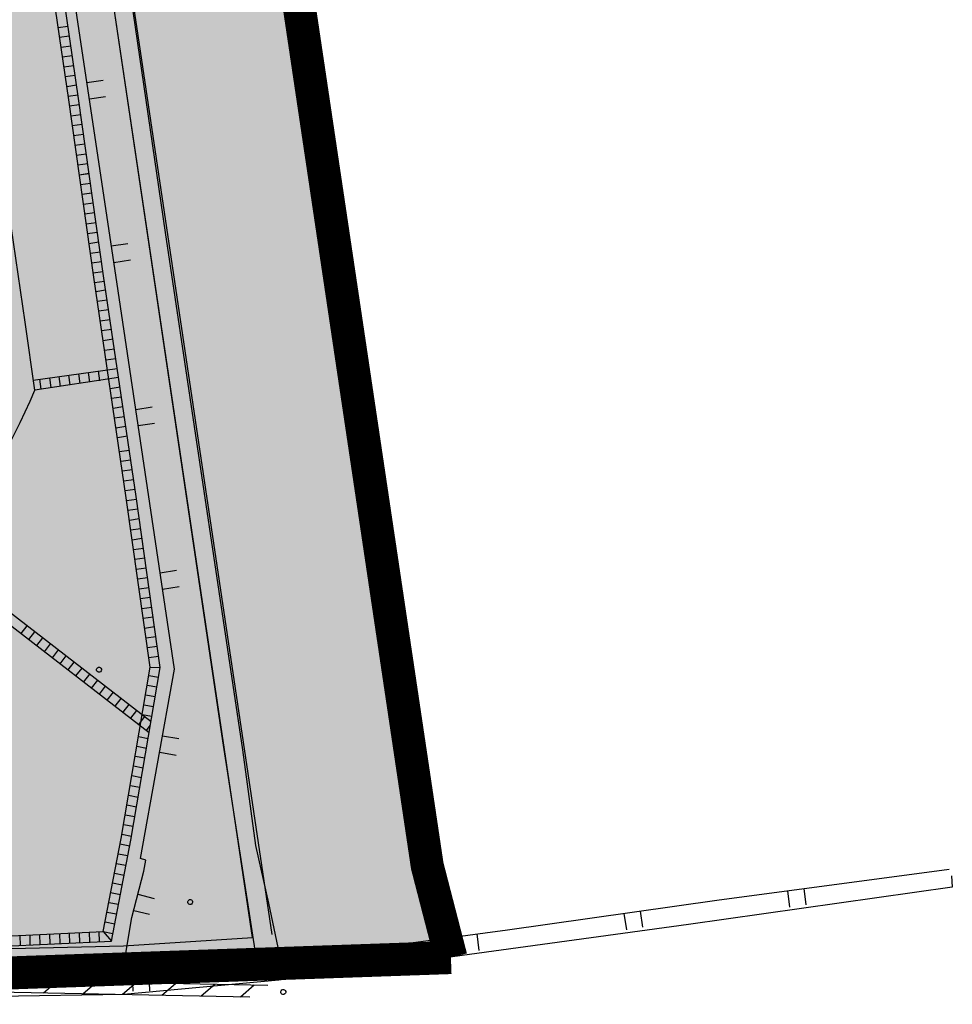
# Model space of a CAD drawing. Units: feet. Extents: x 529112 to 529533, y 4805647 to 4805944.
# Drawn here: x 529411 to 529439, y 4805689 to 4805719 of the extents above; entities that cross this region are included whole.
import ezdxf

# ---------------------------------------------------------------- set-up
doc = ezdxf.new("R2010")
doc.units = ezdxf.units.FT
doc.header["$LTSCALE"] = 4
doc.header["$MEASUREMENT"] = 0
doc.linetypes.add('CONTINUA', pattern=[0])
doc.linetypes.add('TRAZOS', pattern=[0.75, 0.5, -0.25])
for name, color, linetype in [('LIMITOTAL', 200, 'TRAZOS'), ('MURO', 7, 'CONTINUOUS'), ('sombralinealimite', 151, 'CONTINUOUS')]:
    doc.layers.add(name, color=color, linetype=linetype)

msp = doc.modelspace()

# ---------------------------------------------------------------- hatches: boundary and pattern name
at = {"layer": 'sombralinealimite'}
msp.add_hatch(color=256, dxfattribs=at).paths.add_polyline_path([(529333.941, 4805853.99), (529359.809, 4805853.951), (529359.888, 4805905.951), (529209.2, 4805905.914), (529206.403, 4805896.74), (529201.188, 4805893.107), (529200.098, 4805892.909), (529198.756, 4805888.816), (529198.557, 4805885.401), (529203.646, 4805873.687), (529203.967, 4805865.356), (529214.504, 4805839.844), (529217.68, 4805841.012), (529220.851, 4805830.307), (529219.656, 4805824.955), (529220.828, 4805818.396), (529222.171, 4805818.453), (529224.96, 4805803.258), (529225.426, 4805803.169), (529227.053, 4805797.992), (529230.892, 4805799.429), (529239.251, 4805786.573), (529235.573, 4805784.068), (529242.194, 4805776.168), (529240.759, 4805774.914), (529280.889, 4805740.172), (529280.978, 4805737.037), (529282.234, 4805733.633), (529291.77, 4805720.582), (529295.178, 4805717.805), (529301.097, 4805714.759), (529309.796, 4805712.072), (529386.614, 4805690.776), (529390.381, 4805689.97), (529395.403, 4805689.254), (529402.757, 4805689.433), (529423.82, 4805690.168), (529423.103, 4805692.941), (529418.427, 4805724.318)])

# ---------------------------------------------------------------- linework, layer by layer
at = {"layer": 'LIMITOTAL', "color": 6, "linetype": 'CONTINUA', "const_width": 1}
for points in [[(529423.82, 4805690.168), (529423.103, 4805692.941), (529418.427, 4805724.318), (529333.941, 4805853.99), (529359.809, 4805853.951), (529359.888, 4805905.951), (529209.2, 4805905.914), (529206.403, 4805896.74), (529201.188, 4805893.107), (529200.098, 4805892.909), (529198.756, 4805888.816), (529198.557, 4805885.401), (529203.646, 4805873.687), (529203.967, 4805865.356), (529214.504, 4805839.844), (529217.68, 4805841.012), (529220.817, 4805830.423), (529220.84, 4805830.258), (529219.656, 4805824.955)], [(529227.021, 4805797.98), (529230.892, 4805799.429), (529239.251, 4805786.573), (529235.573, 4805784.068), (529242.194, 4805776.168), (529240.759, 4805774.914), (529280.889, 4805740.172), (529280.978, 4805737.037), (529282.234, 4805733.633), (529291.77, 4805720.582), (529295.178, 4805717.805), (529301.097, 4805714.759), (529309.796, 4805712.072), (529386.614, 4805690.776), (529390.381, 4805689.97), (529395.403, 4805689.254), (529402.757, 4805689.433), (529423.82, 4805690.168)]]:
    msp.add_lwpolyline(points, dxfattribs=at)
at = {"layer": 'MURO', "color": 7}
for p, q in [((529418.406, 4805690.865), (529413.679, 4805722.625)), ((529418.406, 4805690.865), (529413.679, 4805722.625)), ((529417.813, 4805690.776), (529413.105, 4805722.407)), ((529417.813, 4805690.776), (529413.105, 4805722.407)), ((529416.913, 4805696.732), (529413.105, 4805722.407)), ((529416.913, 4805696.732), (529413.105, 4805722.407)), ((529413.643, 4805722.551), (529415.168, 4805712.115)), ((529413.643, 4805722.551), (529415.168, 4805712.115)), ((529412.545, 4805716.167), (529411.699, 4805722.026)), ((529413.675, 4805710.819), (529412.031, 4805721.775)), ((529413.675, 4805710.819), (529412.031, 4805721.775)), ((529412.248, 4805716.125), (529411.459, 4805721.588)), ((529411.931, 4805718.319), (529412.22, 4805718.359)), ((529411.974, 4805718.022), (529412.261, 4805718.062)), ((529412.017, 4805717.725), (529412.314, 4805717.766)), ((529412.059, 4805717.428), (529412.357, 4805717.469)), ((529412.102, 4805717.131), (529412.4, 4805717.172)), ((529412.145, 4805716.834), (529412.442, 4805716.875)), ((529412.801, 4805716.649), (529413.292, 4805716.722)), ((529412.801, 4805716.649), (529413.292, 4805716.722)), ((529412.188, 4805716.537), (529412.485, 4805716.578)), ((529412.231, 4805716.24), (529412.528, 4805716.282)), ((529413.007, 4805710.758), (529412.248, 4805716.125)), ((529413.304, 4805710.801), (529412.545, 4805716.167)), ((529412.874, 4805716.158), (529413.365, 4805716.231)), ((529412.874, 4805716.158), (529413.365, 4805716.231)), ((529412.272, 4805715.943), (529412.569, 4805715.984)), ((529412.313, 4805715.646), (529412.611, 4805715.687)), ((529412.355, 4805715.349), (529412.652, 4805715.39)), ((529412.396, 4805715.052), (529412.693, 4805715.093)), ((529412.437, 4805714.755), (529412.734, 4805714.796)), ((529412.478, 4805714.457), (529412.776, 4805714.499)), ((529412.52, 4805714.16), (529412.823, 4805714.202)), ((529412.561, 4805713.863), (529412.865, 4805713.905)), ((529412.561, 4805713.863), (529412.858, 4805713.904)), ((529412.61, 4805713.567), (529412.907, 4805713.608)), ((529410.928, 4805709.396), (529410.365, 4805713.271)), ((529412.652, 4805713.27), (529412.949, 4805713.311)), ((529412.652, 4805713.27), (529412.941, 4805713.31)), ((529412.694, 4805712.973), (529412.991, 4805713.014)), ((529412.736, 4805712.676), (529413.033, 4805712.717)), ((529412.778, 4805712.379), (529413.075, 4805712.42)), ((529412.82, 4805712.082), (529413.117, 4805712.123)), ((529412.82, 4805712.082), (529413.106, 4805712.121)), ((529415.168, 4805712.115), (529417.507, 4805696.459)), ((529415.168, 4805712.115), (529417.507, 4805696.459)), ((529412.862, 4805711.785), (529413.159, 4805711.826)), ((529413.536, 4805711.707), (529414.041, 4805711.778)), ((529413.536, 4805711.707), (529414.041, 4805711.778)), ((529412.904, 4805711.488), (529413.201, 4805711.529)), ((529412.946, 4805711.191), (529413.243, 4805711.232)), ((529413.615, 4805711.208), (529414.114, 4805711.287)), ((529413.615, 4805711.208), (529414.114, 4805711.287)), ((529412.988, 4805710.894), (529413.285, 4805710.935)), ((529413.989, 4805704.084), (529413.007, 4805710.758)), ((529414.286, 4805704.127), (529413.304, 4805710.801)), ((529415.452, 4805698.897), (529413.675, 4805710.819)), ((529415.452, 4805698.897), (529413.675, 4805710.819)), ((529413.031, 4805710.597), (529413.328, 4805710.638)), ((529413.07, 4805710.332), (529413.367, 4805710.374)), ((529413.114, 4805710.036), (529413.411, 4805710.077)), ((529413.157, 4805709.739), (529413.454, 4805709.78)), ((529411.219, 4805707.342), (529410.928, 4805709.396)), ((529413.201, 4805709.442), (529413.498, 4805709.483)), ((529413.245, 4805709.145), (529413.552, 4805709.188)), ((529413.288, 4805708.848), (529413.593, 4805708.891)), ((529413.332, 4805708.552), (529413.634, 4805708.593)), ((529413.376, 4805708.255), (529413.675, 4805708.296)), ((529411.174, 4805707.646), (529413.717, 4805707.999)), ((529413.757, 4805707.724), (529411.219, 4805707.342)), ((529411.662, 4805707.714), (529411.703, 4805707.417)), ((529411.952, 4805707.752), (529411.993, 4805707.455)), ((529412.245, 4805707.795), (529412.286, 4805707.498)), ((529412.542, 4805707.836), (529412.583, 4805707.539)), ((529412.839, 4805707.877), (529412.881, 4805707.58)), ((529413.144, 4805707.923), (529413.185, 4805707.626)), ((529411.365, 4805707.673), (529411.406, 4805707.376)), ((529413.802, 4805707.428), (529413.504, 4805707.383)), ((529413.846, 4805707.131), (529413.548, 4805707.086)), ((529413.891, 4805706.834), (529413.591, 4805706.789)), ((529414.277, 4805706.758), (529414.776, 4805706.836)), ((529414.277, 4805706.758), (529414.776, 4805706.836)), ((529413.936, 4805706.538), (529413.635, 4805706.492)), ((529413.98, 4805706.241), (529413.679, 4805706.196)), ((529414.35, 4805706.267), (529414.849, 4805706.345)), ((529414.35, 4805706.267), (529414.849, 4805706.345)), ((529414.025, 4805705.944), (529413.722, 4805705.899)), ((529413.783, 4805705.488), (529414.08, 4805705.53)), ((529413.833, 4805705.192), (529414.123, 4805705.233)), ((529413.875, 4805704.895), (529414.167, 4805704.936)), ((529413.917, 4805704.598), (529414.214, 4805704.64)), ((529413.959, 4805704.301), (529414.256, 4805704.343)), ((529414.715, 4805698.954), (529413.989, 4805704.084)), ((529414.001, 4805704.004), (529414.298, 4805704.046)), ((529415.019, 4805698.95), (529414.286, 4805704.127)), ((529414.043, 4805703.707), (529414.34, 4805703.749)), ((529414.085, 4805703.41), (529414.382, 4805703.452)), ((529414.127, 4805703.113), (529414.424, 4805703.155)), ((529414.169, 4805702.816), (529414.466, 4805702.858)), ((529414.211, 4805702.519), (529414.508, 4805702.561)), ((529408.039, 4805702.112), (529414.684, 4805696.981)), ((529408.228, 4805702.345), (529414.741, 4805697.316)), ((529414.253, 4805702.222), (529414.55, 4805702.264)), ((529414.295, 4805701.925), (529414.592, 4805701.967)), ((529415.012, 4805701.816), (529415.511, 4805701.894)), ((529415.012, 4805701.816), (529415.511, 4805701.894)), ((529414.337, 4805701.628), (529414.634, 4805701.67)), ((529414.379, 4805701.331), (529414.676, 4805701.373)), ((529415.091, 4805701.317), (529415.59, 4805701.395)), ((529415.091, 4805701.317), (529415.59, 4805701.395)), ((529414.421, 4805701.033), (529414.718, 4805701.076)), ((529414.463, 4805700.736), (529414.76, 4805700.778)), ((529414.505, 4805700.439), (529414.802, 4805700.481)), ((529410.806, 4805699.976), (529410.989, 4805700.213)), ((529411.043, 4805699.792), (529411.226, 4805700.03)), ((529414.547, 4805700.142), (529414.844, 4805700.184)), ((529411.28, 4805699.609), (529411.464, 4805699.846)), ((529414.589, 4805699.845), (529414.886, 4805699.887)), ((529411.518, 4805699.426), (529411.701, 4805699.663)), ((529411.755, 4805699.242), (529411.939, 4805699.48)), ((529414.631, 4805699.548), (529414.928, 4805699.59)), ((529411.993, 4805699.059), (529412.176, 4805699.296)), ((529412.23, 4805698.876), (529412.414, 4805699.113)), ((529414.673, 4805699.251), (529414.97, 4805699.293)), ((529412.468, 4805698.692), (529412.651, 4805698.93)), ((529413.834, 4805693.774), (529414.715, 4805698.954)), ((529414.129, 4805693.72), (529415.019, 4805698.95)), ((529414.423, 4805693.168), (529415.452, 4805698.897)), ((529414.423, 4805693.168), (529415.452, 4805698.897)), ((529414.715, 4805698.954), (529415.019, 4805698.95)), ((529412.705, 4805698.509), (529412.888, 4805698.746)), ((529412.943, 4805698.326), (529413.126, 4805698.563)), ((529414.673, 4805698.707), (529414.969, 4805698.656)), ((529413.18, 4805698.142), (529413.363, 4805698.38)), ((529413.417, 4805697.959), (529413.601, 4805698.196)), ((529414.623, 4805698.411), (529414.919, 4805698.361)), ((529413.655, 4805697.775), (529413.838, 4805698.013)), ((529414.573, 4805698.115), (529414.868, 4805698.065)), ((529413.892, 4805697.592), (529414.076, 4805697.83)), ((529414.13, 4805697.409), (529414.313, 4805697.646)), ((529414.522, 4805697.819), (529414.818, 4805697.769)), ((529414.367, 4805697.225), (529414.551, 4805697.463)), ((529414.472, 4805697.524), (529414.768, 4805697.473)), ((529414.605, 4805697.042), (529414.719, 4805697.191)), ((529414.359, 4805696.859), (529414.653, 4805696.802)), ((529415.089, 4805696.878), (529415.584, 4805696.793)), ((529415.089, 4805696.878), (529415.584, 4805696.793)), ((529417.951, 4805689.996), (529416.913, 4805696.732)), ((529417.951, 4805689.996), (529416.913, 4805696.732)), ((529414.308, 4805696.563), (529414.603, 4805696.506)), ((529417.507, 4805696.459), (529417.907, 4805693.561)), ((529417.507, 4805696.459), (529417.907, 4805693.561)), ((529414.258, 4805696.267), (529414.553, 4805696.211)), ((529415.004, 4805696.383), (529415.498, 4805696.298)), ((529415.004, 4805696.383), (529415.498, 4805696.298)), ((529414.208, 4805695.971), (529414.502, 4805695.915)), ((529414.157, 4805695.676), (529414.452, 4805695.619)), ((529414.107, 4805695.38), (529414.402, 4805695.323)), ((529414.057, 4805695.084), (529414.351, 4805695.027)), ((529414.006, 4805694.788), (529414.301, 4805694.732)), ((529413.956, 4805694.492), (529414.251, 4805694.436)), ((529413.906, 4805694.197), (529414.2, 4805694.14)), ((529413.291, 4805690.954), (529413.834, 4805693.774)), ((529413.541, 4805690.666), (529414.129, 4805693.72)), ((529413.855, 4805693.901), (529414.153, 4805693.844)), ((529413.801, 4805693.606), (529414.096, 4805693.549)), ((529417.907, 4805693.561), (529418.297, 4805691.817)), ((529417.907, 4805693.561), (529418.297, 4805691.817)), ((529413.744, 4805693.311), (529414.039, 4805693.254)), ((529414.586, 4805693.113), (529414.423, 4805693.168)), ((529414.586, 4805693.113), (529414.423, 4805693.168)), ((529414.527, 4805692.786), (529414.586, 4805693.113)), ((529414.527, 4805692.786), (529414.586, 4805693.113)), ((529413.688, 4805693.016), (529413.982, 4805692.96)), ((529431.87, 4805691.901), (529438.907, 4805692.848)), ((529413.631, 4805692.722), (529413.926, 4805692.665)), ((529414.162, 4805691.384), (529414.527, 4805692.786)), ((529414.162, 4805691.384), (529414.527, 4805692.786)), ((529438.974, 4805692.637), (529438.998, 4805692.297)), ((529413.574, 4805692.427), (529413.869, 4805692.371)), ((529438.998, 4805692.297), (529431.016, 4805691.17)), ((529434.503, 4805692.257), (529434.568, 4805691.76)), ((529434.503, 4805692.257), (529434.568, 4805691.76)), ((529413.518, 4805692.133), (529413.812, 4805692.076)), ((529414.344, 4805692.085), (529414.832, 4805691.958)), ((529414.344, 4805692.085), (529414.832, 4805691.958)), ((529434.006, 4805692.192), (529434.071, 4805691.695)), ((529434.006, 4805692.192), (529434.071, 4805691.695)), ((529413.461, 4805691.838), (529413.756, 4805691.781)), ((529418.297, 4805691.817), (529418.661, 4805690.091)), ((529418.297, 4805691.817), (529418.661, 4805690.091)), ((529425.535, 4805691.007), (529431.87, 4805691.901)), ((529413.404, 4805691.544), (529413.699, 4805691.487)), ((529413.863, 4805689.634), (529414.162, 4805691.384)), ((529413.863, 4805689.634), (529414.162, 4805691.384)), ((529414.217, 4805691.597), (529414.699, 4805691.477)), ((529414.217, 4805691.597), (529414.699, 4805691.477)), ((529429.057, 4805691.502), (529429.13, 4805691.01)), ((529429.057, 4805691.502), (529429.13, 4805691.01)), ((529429.548, 4805691.574), (529429.621, 4805691.083)), ((529429.548, 4805691.574), (529429.621, 4805691.083)), ((529413.348, 4805691.249), (529413.642, 4805691.192)), ((529431.016, 4805691.17), (529423.127, 4805690.085)), ((529408.079, 4805690.712), (529413.291, 4805690.954)), ((529410.786, 4805690.537), (529410.777, 4805690.837)), ((529411.085, 4805690.551), (529411.077, 4805690.851)), ((529411.385, 4805690.565), (529411.376, 4805690.865)), ((529411.685, 4805690.579), (529411.676, 4805690.879)), ((529411.985, 4805690.593), (529411.976, 4805690.893)), ((529412.284, 4805690.607), (529412.275, 4805690.907)), ((529412.584, 4805690.621), (529412.575, 4805690.921)), ((529412.884, 4805690.635), (529412.875, 4805690.935)), ((529413.183, 4805690.649), (529413.175, 4805690.949)), ((529413.291, 4805690.954), (529413.585, 4805690.898)), ((529413.291, 4805690.954), (529413.541, 4805690.666)), ((529413.903, 4805690.527), (529417.813, 4805690.776)), ((529419.376, 4805690.178), (529425.535, 4805691.007)), ((529424.102, 4805690.819), (529424.167, 4805690.322)), ((529424.102, 4805690.819), (529424.167, 4805690.322)), ((529424.599, 4805690.883), (529424.664, 4805690.386)), ((529424.599, 4805690.883), (529424.664, 4805690.386)), ((529408.088, 4805690.412), (529413.541, 4805690.666)), ((529410.083, 4805690.432), (529413.903, 4805690.527)), ((529415.13, 4805689.677), (529419.376, 4805690.178)), ((529419.149, 4805690.15), (529419.2, 4805689.655)), ((529419.149, 4805690.15), (529419.2, 4805689.655)), ((529419.647, 4805690.214), (529419.711, 4805689.717)), ((529419.647, 4805690.214), (529419.711, 4805689.717)), ((529423.127, 4805690.085), (529418.607, 4805689.484)), ((529405.154, 4805689.596), (529418.281, 4805689.331)), ((529409.895, 4805689.532), (529415.13, 4805689.677)), ((529414.173, 4805689.649), (529414.188, 4805689.153)), ((529414.173, 4805689.649), (529414.188, 4805689.153)), ((529414.67, 4805689.664), (529414.69, 4805689.159)), ((529414.67, 4805689.664), (529414.69, 4805689.159)), ((529411.49, 4805689.103), (529411.906, 4805689.459)), ((529412.681, 4805689.079), (529413.097, 4805689.435)), ((529413.873, 4805689.055), (529414.289, 4805689.411)), ((529418.607, 4805689.484), (529413.92, 4805689.045)), ((529415.065, 4805689.031), (529415.48, 4805689.387)), ((529416.256, 4805689.007), (529416.672, 4805689.363)), ((529417.448, 4805688.983), (529417.864, 4805689.339)), ((529405.145, 4805689.231), (529417.728, 4805688.977)), ((529413.92, 4805689.045), (529409.493, 4805688.98))]:
    msp.add_line(p, q, dxfattribs=at)
msp.add_arc((529392.48, 4805715.157), 20.303, 273.8431, 337.3627, dxfattribs=at)
for centre, start_param, end_param in [((529413.165, 4805698.88), 4.555309351063807, 10.83849465824339), ((529413.165, 4805698.88), 4.555309351141731, 10.83849465832132), ((529415.925, 4805691.849), 4.555309351063807, 10.83849465824339), ((529415.925, 4805691.849), 4.555309351141731, 10.83849465832132), ((529418.744, 4805689.126), 4.555309351063807, 10.83849465824339), ((529418.744, 4805689.126), 4.555309351141731, 10.83849465832132)]:
    msp.add_ellipse(centre, major_axis=(-0.053, 0.053), ratio=1, start_param=start_param, end_param=end_param, dxfattribs=at)

doc.saveas('drawing.dxf')
